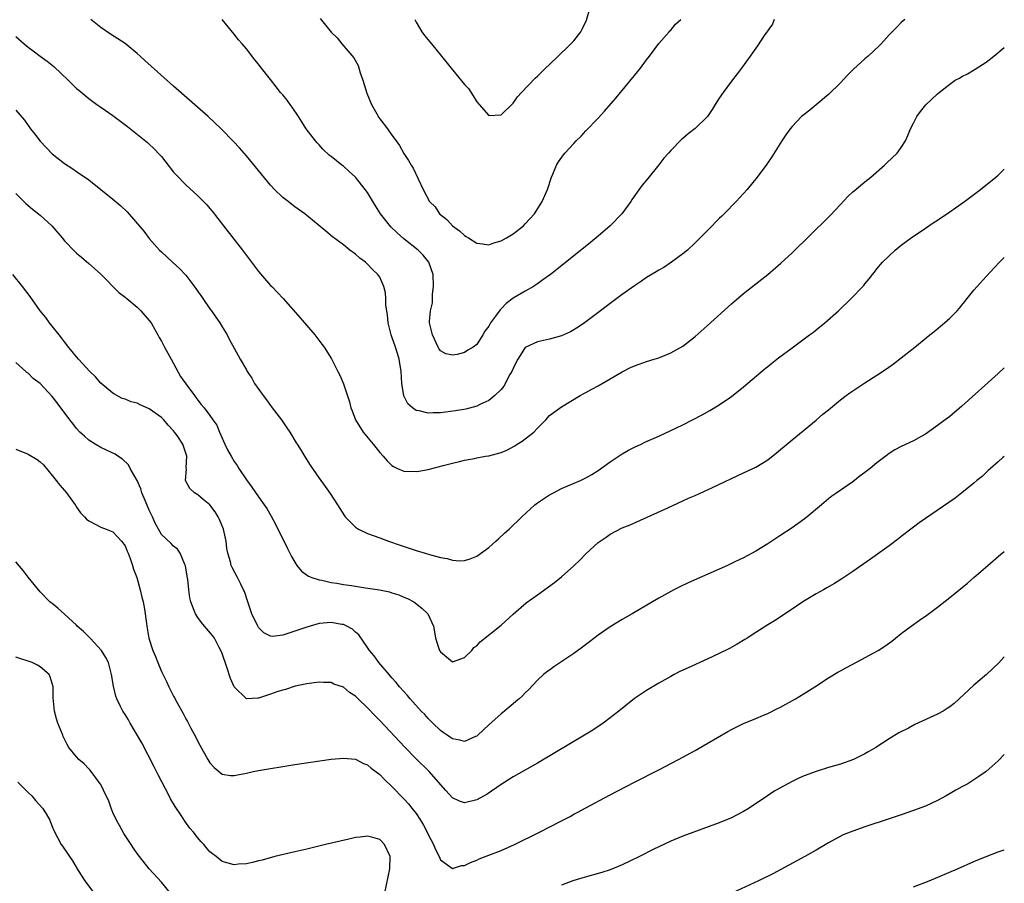
# Model space of a CAD drawing. Units: inches. Extents: x 2503318 to 2505000, y 1542680 to 1545000.
# Drawn here: x 2504838 to 2505000, y 1543543 to 1543685 of the extents above; entities that cross this region are included whole.
import ezdxf

# ---------------------------------------------------------------- set-up
doc = ezdxf.new("R2010")
doc.units = ezdxf.units.IN
doc.header["$MEASUREMENT"] = 0
doc.layers.add('LD25021542_10ft', color=9, linetype='Continuous')

msp = doc.modelspace()

# ---------------------------------------------------------------- linework, layer by layer
at = {"layer": 'LD25021542_10ft'}
for points, elevation in [([(2504902.79, 1543685), (2504903, 1543684.59), (2504903.95, 1543683), (2504904.38, 1543682.38), (2504905.54, 1543681), (2504907.19, 1543679), (2504908.77, 1543677), (2504911, 1543674.28), (2504911.63, 1543673.63), (2504912.42, 1543672.42), (2504913, 1543671.43), (2504913.42, 1543671), (2504915, 1543669.18), (2504917, 1543669.3), (2504919, 1543671.21), (2504919.74, 1543672.26), (2504920.4, 1543673), (2504922.63, 1543675.37), (2504923, 1543675.67), (2504923.65, 1543676.35), (2504924.33, 1543677), (2504925, 1543677.61), (2504926.44, 1543679), (2504927, 1543679.51), (2504927.77, 1543680.23), (2504928.54, 1543681), (2504929, 1543681.51), (2504930.14, 1543683), (2504930.46, 1543683.54), (2504931.09, 1543684.91), (2504931.56, 1543686.44)], 7290), ([(2504983.58, 1543685), (2504983, 1543684.51), (2504982.27, 1543683.73), (2504981.5, 1543683), (2504981, 1543682.48), (2504979.71, 1543681), (2504979.35, 1543680.65), (2504977.57, 1543679), (2504977, 1543678.54), (2504975.15, 1543676.85), (2504974.15, 1543675.85), (2504973, 1543674.59), (2504971, 1543672.66), (2504969, 1543670.96), (2504967.92, 1543670.08), (2504967, 1543669.37), (2504966.56, 1543669), (2504965, 1543667.39), (2504964.66, 1543667), (2504963.99, 1543666.01), (2504963.29, 1543665), (2504961.64, 1543662.36), (2504960.82, 1543661.18), (2504959.22, 1543659), (2504957.61, 1543657), (2504957, 1543656.31), (2504955.78, 1543655), (2504953.81, 1543653), (2504953.39, 1543652.61), (2504953, 1543652.2), (2504952.39, 1543651.61), (2504951.82, 1543651), (2504951, 1543650.19), (2504949.84, 1543649), (2504949.4, 1543648.6), (2504949, 1543648.2), (2504947.73, 1543647), (2504947, 1543646.39), (2504945.11, 1543645), (2504943.85, 1543644.15), (2504943, 1543643.69), (2504942.6, 1543643.4), (2504941, 1543642.46), (2504940.15, 1543641.85), (2504939, 1543641.12), (2504937, 1543639.67), (2504930.75, 1543635), (2504929.73, 1543634.27), (2504928.48, 1543633.52), (2504927, 1543632.87), (2504925, 1543632.32), (2504923, 1543631.87), (2504921.12, 1543631), (2504921, 1543630.93), (2504919.76, 1543629), (2504919.49, 1543628.51), (2504919, 1543627.48), (2504918.79, 1543627), (2504918.48, 1543626.48), (2504917.45, 1543624.55), (2504917, 1543624.02), (2504916, 1543623), (2504915, 1543622.19), (2504913.52, 1543621.52), (2504913, 1543621.25), (2504911.21, 1543620.79), (2504909.51, 1543620.49), (2504907, 1543620.19), (2504905.83, 1543620.17), (2504905, 1543620.11), (2504903.5, 1543620.5), (2504903, 1543620.57), (2504902.4, 1543621), (2504901.65, 1543621.65), (2504900.97, 1543622.97), (2504900.65, 1543625), (2504900.53, 1543627), (2504900.22, 1543629), (2504899.94, 1543629.94), (2504899.59, 1543631), (2504899, 1543632.7), (2504898.88, 1543633), (2504898.4, 1543635), (2504898.29, 1543636.29), (2504898.03, 1543637.97), (2504898.01, 1543639), (2504897.95, 1543639.95), (2504897.65, 1543641), (2504897, 1543642.52), (2504896.66, 1543643), (2504895.81, 1543643.81), (2504895, 1543644.69), (2504894.63, 1543645), (2504893.69, 1543645.69), (2504893, 1543646.32), (2504892.08, 1543647), (2504891, 1543647.85), (2504889.2, 1543649.2), (2504888.1, 1543650.1), (2504884.66, 1543653), (2504883, 1543654.15), (2504882.51, 1543654.51), (2504881.91, 1543655), (2504881, 1543655.68), (2504879.63, 1543657), (2504879, 1543657.68), (2504875, 1543662.56), (2504873.87, 1543663.87), (2504872.91, 1543664.91), (2504870.83, 1543667), (2504868.69, 1543669), (2504863, 1543674.03), (2504858.27, 1543678.27), (2504857.5, 1543679), (2504857, 1543679.44), (2504855.04, 1543681.04), (2504853.83, 1543681.83), (2504852.61, 1543682.61), (2504851, 1543683.68), (2504849.33, 1543685)], 7320), ([(2504962.03, 1543685), (2504961.76, 1543684.24), (2504961, 1543683.21), (2504960.93, 1543683.07), (2504960.52, 1543682.52), (2504959.3, 1543680.7), (2504959, 1543680.32), (2504958.49, 1543679.51), (2504958.1, 1543679), (2504956.68, 1543677), (2504955.96, 1543676.04), (2504955, 1543674.83), (2504953.61, 1543673), (2504953, 1543672.07), (2504952.33, 1543671), (2504951.8, 1543670.2), (2504951.03, 1543669), (2504949, 1543667.02), (2504947.84, 1543666.16), (2504947, 1543665.39), (2504946.79, 1543665.21), (2504945, 1543663.43), (2504944.61, 1543663), (2504943.86, 1543662.14), (2504943, 1543661.04), (2504941.19, 1543658.81), (2504940.3, 1543657.7), (2504939.44, 1543656.55), (2504938.63, 1543655.37), (2504938.4, 1543655), (2504936.91, 1543653), (2504934.98, 1543651), (2504933, 1543649.28), (2504931.76, 1543648.24), (2504927.31, 1543644.69), (2504925.14, 1543643), (2504923.92, 1543642.08), (2504923, 1543641.44), (2504922.33, 1543641), (2504921, 1543640.25), (2504919, 1543639.08), (2504917.83, 1543638.17), (2504917, 1543637.32), (2504916.84, 1543637.16), (2504916.11, 1543636.11), (2504915.28, 1543635), (2504915, 1543634.47), (2504914.35, 1543633.65), (2504913.98, 1543633), (2504913, 1543631.44), (2504912.38, 1543631), (2504911.52, 1543630.48), (2504911, 1543630.11), (2504909.76, 1543629.76), (2504909, 1543629.66), (2504907.9, 1543629.9), (2504907, 1543630.37), (2504906.75, 1543630.75), (2504906.62, 1543631), (2504905.7, 1543633), (2504905.22, 1543635), (2504905.21, 1543635.21), (2504905.36, 1543637), (2504905.68, 1543638.32), (2504905.71, 1543639.71), (2504905.89, 1543641), (2504905.82, 1543643), (2504905.12, 1543645), (2504904.16, 1543646.16), (2504903.31, 1543647), (2504901, 1543648.86), (2504899.87, 1543649.87), (2504898.85, 1543650.85), (2504897.13, 1543653), (2504896.3, 1543654.3), (2504895, 1543656.48), (2504894.62, 1543657), (2504893, 1543659.01), (2504891.96, 1543659.96), (2504891, 1543660.81), (2504890.73, 1543661), (2504889, 1543662.42), (2504888.66, 1543662.66), (2504887.63, 1543663.63), (2504887, 1543664.34), (2504886.67, 1543664.67), (2504886.39, 1543665), (2504884.88, 1543667), (2504884.16, 1543668.16), (2504883.58, 1543669), (2504882.57, 1543670.57), (2504882.21, 1543671), (2504881.71, 1543671.71), (2504881, 1543672.62), (2504880.66, 1543673), (2504879.92, 1543673.92), (2504879, 1543675.11), (2504877.26, 1543677.26), (2504877, 1543677.65), (2504876.38, 1543678.38), (2504875, 1543680.16), (2504874.3, 1543681), (2504873.69, 1543681.69), (2504873, 1543682.62), (2504871, 1543685.03)], 7310), ([(2504887.19, 1543685.19), (2504889, 1543682.94), (2504889.97, 1543681.97), (2504890.75, 1543681), (2504892.71, 1543678.71), (2504893.45, 1543677.45), (2504893.76, 1543676.24), (2504894.22, 1543675), (2504894.87, 1543672.87), (2504895.62, 1543671), (2504896.51, 1543669.49), (2504896.86, 1543668.86), (2504897, 1543668.65), (2504898.3, 1543667), (2504899, 1543665.94), (2504899.72, 1543665), (2504900.25, 1543664.25), (2504901, 1543662.94), (2504901.76, 1543661.76), (2504902.18, 1543661), (2504902.49, 1543660.49), (2504904.14, 1543657), (2504905.23, 1543655), (2504906.12, 1543654.12), (2504906.84, 1543653), (2504908.05, 1543652.05), (2504908.98, 1543651), (2504910.18, 1543650.18), (2504911, 1543649.41), (2504911.26, 1543649.26), (2504911.64, 1543649), (2504913, 1543648.15), (2504913.96, 1543648.04), (2504915, 1543647.89), (2504915.83, 1543648.17), (2504917, 1543648.51), (2504917.88, 1543649), (2504919, 1543649.69), (2504920.71, 1543651), (2504921, 1543651.3), (2504922.53, 1543653), (2504923.77, 1543655), (2504924.64, 1543657), (2504925.3, 1543659), (2504925.54, 1543659.54), (2504926.13, 1543661), (2504926.47, 1543661.53), (2504927.29, 1543662.71), (2504927.53, 1543663), (2504929, 1543664.58), (2504929.4, 1543665), (2504930.21, 1543665.79), (2504931, 1543666.66), (2504933, 1543668.77), (2504934.07, 1543669.93), (2504935.93, 1543672.07), (2504939, 1543675.77), (2504939.99, 1543677), (2504941, 1543678.39), (2504941.48, 1543679), (2504943, 1543681.04), (2504944.75, 1543683), (2504944.85, 1543683.15), (2504945, 1543683.24), (2504945.75, 1543684.25), (2504946.67, 1543685)], 7300), ([(2504837, 1543682.2), (2504838.36, 1543681), (2504839, 1543680.46), (2504839.85, 1543679.85), (2504841, 1543678.98), (2504842.16, 1543678.16), (2504843.25, 1543677.25), (2504845.64, 1543675), (2504847, 1543673.65), (2504847.35, 1543673.35), (2504849, 1543671.99), (2504850.37, 1543671), (2504851, 1543670.59), (2504853, 1543669.19), (2504855.38, 1543667.38), (2504858.72, 1543664.72), (2504859, 1543664.48), (2504859.77, 1543663.77), (2504860.73, 1543662.73), (2504861, 1543662.41), (2504863, 1543659.87), (2504863.42, 1543659.42), (2504865, 1543657.77), (2504867, 1543655.93), (2504867.93, 1543655), (2504868.46, 1543654.46), (2504869, 1543653.85), (2504869.39, 1543653.39), (2504871.21, 1543651), (2504873, 1543648.77), (2504874.39, 1543647), (2504876.33, 1543644.33), (2504877, 1543643.46), (2504879, 1543641.16), (2504879.18, 1543641), (2504881.07, 1543639), (2504883.85, 1543635.85), (2504886.27, 1543633), (2504887.47, 1543631.47), (2504887.82, 1543631), (2504889.06, 1543629.06), (2504890.11, 1543627), (2504890.4, 1543626.4), (2504891, 1543624.95), (2504892, 1543622), (2504892.25, 1543621), (2504892.47, 1543620.47), (2504893, 1543619), (2504894.26, 1543617), (2504895.92, 1543615), (2504897, 1543613.62), (2504897.57, 1543613), (2504898.24, 1543612.24), (2504899, 1543611.46), (2504899.29, 1543611.29), (2504899.95, 1543611), (2504901, 1543610.57), (2504903, 1543610.5), (2504903.45, 1543610.55), (2504905, 1543610.82), (2504907.46, 1543611.46), (2504909, 1543611.89), (2504910.13, 1543612.13), (2504911, 1543612.36), (2504912.65, 1543612.65), (2504913, 1543612.73), (2504914.43, 1543613), (2504915, 1543613.09), (2504917, 1543613.62), (2504917.97, 1543614.03), (2504919.27, 1543614.73), (2504919.69, 1543615), (2504920.51, 1543615.49), (2504922.4, 1543617), (2504923, 1543617.64), (2504924.37, 1543619), (2504925, 1543619.71), (2504927, 1543621.13), (2504930.07, 1543623), (2504930.66, 1543623.34), (2504931, 1543623.51), (2504931.95, 1543624.05), (2504933, 1543624.6), (2504933.66, 1543625), (2504935, 1543625.75), (2504937, 1543626.95), (2504938.38, 1543627.62), (2504939, 1543627.91), (2504939.8, 1543628.2), (2504941, 1543628.63), (2504942.23, 1543629), (2504943, 1543629.26), (2504945, 1543630.03), (2504947, 1543631.18), (2504949, 1543632.75), (2504951, 1543634.51), (2504955, 1543638.14), (2504957, 1543639.86), (2504959, 1543641.44), (2504961.02, 1543642.98), (2504963.17, 1543644.83), (2504965, 1543646.57), (2504971, 1543652.4), (2504971.3, 1543652.7), (2504973, 1543654.51), (2504974.19, 1543655.81), (2504975, 1543656.58), (2504975.22, 1543656.78), (2504977, 1543658.23), (2504978.01, 1543659), (2504980.26, 1543661), (2504980.62, 1543661.38), (2504982.31, 1543663), (2504983, 1543663.94), (2504983.68, 1543665), (2504984.09, 1543665.91), (2504984.55, 1543667), (2504985, 1543667.93), (2504985.56, 1543669), (2504986.16, 1543669.84), (2504987.07, 1543670.93), (2504989, 1543672.76), (2504989.26, 1543673), (2504991, 1543674.36), (2504991.91, 1543675), (2504992.63, 1543675.37), (2504993, 1543675.6), (2504993.95, 1543676.05), (2504995.18, 1543676.82), (2504997, 1543678), (2504998.29, 1543679), (2505000, 1543680.4)], 7330), ([(2504837, 1543670.08), (2504838.41, 1543668.41), (2504839, 1543667.52), (2504839.39, 1543667), (2504840.1, 1543666.11), (2504841, 1543664.94), (2504843, 1543662.88), (2504845, 1543661.3), (2504846.38, 1543660.38), (2504847, 1543659.98), (2504849, 1543658.57), (2504853, 1543655.39), (2504854.31, 1543654.31), (2504855.32, 1543653.32), (2504858.1, 1543650.1), (2504859, 1543648.9), (2504860.7, 1543647), (2504861, 1543646.7), (2504862.81, 1543645), (2504863.98, 1543643.98), (2504865, 1543642.87), (2504866.68, 1543640.68), (2504867, 1543640.18), (2504867.5, 1543639.5), (2504867.82, 1543639), (2504869, 1543637.33), (2504869.25, 1543637), (2504869.96, 1543635.96), (2504870.64, 1543635), (2504871, 1543634.37), (2504871.82, 1543633), (2504872.22, 1543632.22), (2504873, 1543630.83), (2504873.99, 1543629), (2504875, 1543627.28), (2504875.15, 1543627), (2504875.88, 1543625.88), (2504876.36, 1543625), (2504877.75, 1543623), (2504878.31, 1543622.31), (2504879, 1543621.36), (2504879.17, 1543621.17), (2504879.28, 1543621), (2504880.78, 1543619), (2504881.67, 1543617.67), (2504882.15, 1543617), (2504883.23, 1543615.23), (2504883.39, 1543615), (2504884.02, 1543613.98), (2504884.61, 1543613), (2504885.55, 1543611.55), (2504887, 1543609.38), (2504888.01, 1543608.01), (2504888.84, 1543606.84), (2504890.05, 1543605), (2504891.18, 1543603.18), (2504891.31, 1543603), (2504893, 1543601.3), (2504893.49, 1543601), (2504895, 1543600.28), (2504897, 1543599.53), (2504898.46, 1543599), (2504900.35, 1543598.35), (2504903, 1543597.47), (2504904.48, 1543597), (2504905.22, 1543596.78), (2504907, 1543596.3), (2504908.13, 1543596.13), (2504909, 1543595.87), (2504910.22, 1543595.78), (2504911, 1543595.84), (2504911.9, 1543596.1), (2504913, 1543596.53), (2504915, 1543597.96), (2504916.17, 1543599), (2504916.6, 1543599.4), (2504917.65, 1543600.35), (2504918.35, 1543601), (2504920.42, 1543603), (2504922.59, 1543605), (2504923, 1543605.31), (2504923.99, 1543606.01), (2504925, 1543606.64), (2504925.63, 1543607), (2504927, 1543607.68), (2504930.09, 1543609), (2504931, 1543609.42), (2504931.98, 1543610.02), (2504933, 1543610.64), (2504935, 1543612.09), (2504937, 1543613.4), (2504938.01, 1543613.99), (2504939, 1543614.5), (2504940.1, 1543615), (2504940.7, 1543615.3), (2504943, 1543616.32), (2504945, 1543617.23), (2504947, 1543618.21), (2504950.16, 1543619.84), (2504951.45, 1543620.55), (2504953, 1543621.5), (2504955, 1543622.86), (2504957, 1543624.45), (2504960.54, 1543627.46), (2504961, 1543627.82), (2504961.64, 1543628.36), (2504962.49, 1543629), (2504962.77, 1543629.23), (2504965, 1543630.88), (2504967.9, 1543633), (2504968.51, 1543633.49), (2504969, 1543633.86), (2504970.39, 1543635), (2504972.64, 1543637), (2504974.77, 1543639), (2504976.67, 1543641), (2504976.83, 1543641.17), (2504977, 1543641.41), (2504977.74, 1543642.26), (2504978.29, 1543643), (2504978.62, 1543643.38), (2504979, 1543643.9), (2504979.93, 1543645), (2504981, 1543646.07), (2504981.99, 1543647), (2504983, 1543647.79), (2504984.64, 1543649), (2504987, 1543650.6), (2504988.41, 1543651.59), (2504989, 1543651.94), (2504991, 1543653.3), (2504991.96, 1543653.96), (2504993.41, 1543655), (2504994.31, 1543655.69), (2504995, 1543656.18), (2504996.1, 1543657), (2504998.59, 1543659), (2504999, 1543659.37), (2505000, 1543660.32)], 7340), ([(2504837, 1543656.33), (2504838.31, 1543655), (2504838.66, 1543654.66), (2504839.76, 1543653.76), (2504841, 1543652.77), (2504842.92, 1543651), (2504844.64, 1543649), (2504845, 1543648.55), (2504846.74, 1543646.74), (2504847, 1543646.48), (2504847.82, 1543645.82), (2504849, 1543644.77), (2504849.98, 1543643.98), (2504851.01, 1543643.01), (2504853.99, 1543639.99), (2504855, 1543639.23), (2504855.12, 1543639.12), (2504855.28, 1543639), (2504857, 1543637.57), (2504857.62, 1543637), (2504859, 1543635.39), (2504859.28, 1543635), (2504859.89, 1543633.89), (2504860.42, 1543633), (2504860.61, 1543632.61), (2504861, 1543631.98), (2504861.5, 1543631), (2504862.58, 1543629), (2504863, 1543628.28), (2504864.16, 1543626.16), (2504865, 1543624.95), (2504866.43, 1543623), (2504866.69, 1543622.69), (2504867, 1543622.25), (2504867.55, 1543621.55), (2504868.04, 1543621), (2504869, 1543619.73), (2504869.49, 1543619), (2504870.14, 1543618.14), (2504870.55, 1543617), (2504871, 1543615.99), (2504871.45, 1543615), (2504871.92, 1543614.08), (2504872.5, 1543613), (2504873, 1543612.15), (2504873.48, 1543611.48), (2504873.77, 1543611), (2504875, 1543609.14), (2504875.91, 1543607.91), (2504877, 1543606.33), (2504877.95, 1543605), (2504878.37, 1543604.37), (2504879.11, 1543603.11), (2504879.81, 1543601.81), (2504881.78, 1543597.78), (2504882.45, 1543596.45), (2504883, 1543595.52), (2504883.35, 1543595), (2504884.07, 1543594.07), (2504885.24, 1543593.24), (2504885.81, 1543593), (2504887, 1543592.62), (2504887.44, 1543592.56), (2504889, 1543592.2), (2504889.94, 1543592.06), (2504891, 1543591.86), (2504892.33, 1543591.67), (2504893, 1543591.56), (2504894.67, 1543591.33), (2504896.97, 1543590.97), (2504898.63, 1543590.63), (2504899, 1543590.5), (2504900.16, 1543590.16), (2504901, 1543589.79), (2504901.57, 1543589.57), (2504902.61, 1543589), (2504903.95, 1543587.95), (2504904.94, 1543587), (2504905.88, 1543585), (2504906.05, 1543584.05), (2504906.21, 1543583), (2504906.84, 1543581), (2504907, 1543580.75), (2504909, 1543579.11), (2504911, 1543579.83), (2504912.18, 1543581), (2504912.54, 1543581.46), (2504913, 1543581.77), (2504913.58, 1543582.42), (2504917, 1543585.16), (2504919.03, 1543586.97), (2504921.17, 1543588.83), (2504923, 1543590.17), (2504925.81, 1543592.19), (2504927, 1543593.1), (2504929, 1543594.92), (2504930.06, 1543595.94), (2504931, 1543596.94), (2504933, 1543598.79), (2504934.32, 1543599.68), (2504935, 1543600.18), (2504937, 1543601.19), (2504938.28, 1543601.72), (2504944.5, 1543604.5), (2504947, 1543605.63), (2504947.93, 1543606.07), (2504949, 1543606.55), (2504951.85, 1543607.85), (2504957, 1543610.25), (2504959, 1543611.22), (2504961, 1543612.42), (2504962.45, 1543613.55), (2504965, 1543615.71), (2504969, 1543618.97), (2504970.08, 1543619.92), (2504971, 1543620.64), (2504973, 1543622.3), (2504973.94, 1543623), (2504974.53, 1543623.47), (2504975, 1543623.79), (2504977, 1543625.1), (2504979, 1543626.36), (2504980.58, 1543627.42), (2504981.74, 1543628.26), (2504983, 1543629.21), (2504985.26, 1543631), (2504987.73, 1543633), (2504988.45, 1543633.55), (2504990.15, 1543635), (2504991, 1543635.77), (2504992.2, 1543637), (2504992.59, 1543637.41), (2504993, 1543637.94), (2504993.49, 1543638.51), (2504993.85, 1543639), (2504995, 1543640.4), (2504995.51, 1543641), (2504997, 1543642.67), (2504999.16, 1543644.95), (2505000, 1543645.79)], 7350), ([(2505000, 1543627.58), (2504999, 1543626.64), (2504993, 1543621.26), (2504991, 1543619.58), (2504990.25, 1543619), (2504989, 1543618.07), (2504987, 1543616.67), (2504986.27, 1543616.27), (2504985, 1543615.54), (2504983, 1543614.59), (2504981.96, 1543614.04), (2504981, 1543613.44), (2504980.74, 1543613.26), (2504979, 1543611.94), (2504977.88, 1543611), (2504977, 1543610.3), (2504976.25, 1543609.75), (2504975, 1543608.77), (2504972.38, 1543607), (2504971.58, 1543606.42), (2504971, 1543605.96), (2504969.85, 1543605), (2504967.48, 1543603), (2504967, 1543602.63), (2504965, 1543601.21), (2504963, 1543599.87), (2504961, 1543598.57), (2504959, 1543597.35), (2504957, 1543596.28), (2504955.58, 1543595.58), (2504954.37, 1543595), (2504953, 1543594.38), (2504947.87, 1543592.13), (2504946.51, 1543591.49), (2504945.52, 1543591), (2504943, 1543589.6), (2504941.96, 1543589), (2504938.63, 1543587), (2504937, 1543586.08), (2504935, 1543584.88), (2504933, 1543583.52), (2504931.57, 1543582.43), (2504930.45, 1543581.55), (2504929, 1543580.48), (2504925.73, 1543578.27), (2504925, 1543577.76), (2504924.56, 1543577.44), (2504924.02, 1543577), (2504923, 1543576.06), (2504921.51, 1543574.49), (2504921, 1543574), (2504920.52, 1543573.48), (2504919.99, 1543573), (2504919.46, 1543572.54), (2504919, 1543572.19), (2504918.36, 1543571.64), (2504917.58, 1543571), (2504917, 1543570.56), (2504915, 1543568.73), (2504913.16, 1543567), (2504913, 1543566.87), (2504912.78, 1543566.78), (2504911, 1543565.98), (2504910.21, 1543566.21), (2504909, 1543566.4), (2504908.65, 1543566.65), (2504908.12, 1543567), (2504907.48, 1543567.48), (2504907, 1543567.78), (2504905.73, 1543569), (2504905.39, 1543569.39), (2504905, 1543569.75), (2504904.42, 1543570.41), (2504903.85, 1543571), (2504902.04, 1543573), (2504901.58, 1543573.58), (2504901, 1543574.19), (2504900.27, 1543575), (2504899.71, 1543575.71), (2504899, 1543576.47), (2504898.76, 1543576.76), (2504898.53, 1543577), (2504896.84, 1543579), (2504896.1, 1543580.1), (2504895.31, 1543581), (2504895, 1543581.48), (2504893.55, 1543583.55), (2504893, 1543584.01), (2504892.51, 1543584.51), (2504891.59, 1543585), (2504891, 1543585.24), (2504890.73, 1543585.27), (2504889, 1543585.6), (2504887, 1543585.44), (2504885, 1543584.85), (2504883, 1543584.14), (2504881.7, 1543583.7), (2504881, 1543583.53), (2504879.3, 1543583.3), (2504879, 1543583.35), (2504877.87, 1543583.87), (2504877, 1543584.79), (2504876.88, 1543585), (2504875.92, 1543587), (2504875.7, 1543587.7), (2504875.23, 1543589), (2504874.69, 1543590.69), (2504874.55, 1543591), (2504874.09, 1543591.91), (2504873.57, 1543593), (2504872.66, 1543594.66), (2504872.52, 1543595), (2504872.41, 1543595.6), (2504871.95, 1543597), (2504871.77, 1543597.77), (2504871.66, 1543599), (2504871.24, 1543601), (2504870.6, 1543602.6), (2504870.38, 1543603), (2504869.86, 1543603.86), (2504869, 1543604.97), (2504867.9, 1543605.9), (2504867, 1543606.64), (2504866.44, 1543607), (2504865.7, 1543607.7), (2504864.99, 1543608.99), (2504865.13, 1543610.87), (2504865.09, 1543611.09), (2504865.19, 1543613), (2504864.51, 1543615), (2504863.57, 1543616.43), (2504863.17, 1543617), (2504863, 1543617.2), (2504862.11, 1543618.11), (2504861.39, 1543619), (2504861, 1543619.38), (2504859, 1543620.85), (2504858.89, 1543620.89), (2504857.51, 1543621.51), (2504857, 1543621.76), (2504855.99, 1543621.99), (2504855, 1543622.39), (2504854.54, 1543622.54), (2504853.67, 1543623), (2504853.24, 1543623.24), (2504853, 1543623.39), (2504851, 1543625.05), (2504850.1, 1543626.1), (2504849.17, 1543627), (2504847.34, 1543629), (2504847, 1543629.38), (2504846.29, 1543630.3), (2504845.66, 1543631), (2504845.4, 1543631.4), (2504845, 1543631.86), (2504844.53, 1543632.53), (2504844.13, 1543633), (2504843, 1543634.48), (2504842.56, 1543635), (2504841.91, 1543635.91), (2504841.01, 1543637), (2504839.34, 1543639.34), (2504838.08, 1543641), (2504836.51, 1543643)], 7360), ([(2505000, 1543612.98), (2504999.77, 1543612.78), (2504999, 1543612.1), (2504997.71, 1543611), (2504997.36, 1543610.64), (2504997, 1543610.31), (2504996.33, 1543609.67), (2504995.47, 1543609), (2504995, 1543608.59), (2504993.02, 1543607), (2504991.88, 1543606.12), (2504985.97, 1543602.03), (2504985, 1543601.32), (2504983, 1543599.77), (2504982.58, 1543599.42), (2504981, 1543598.25), (2504977.94, 1543596.06), (2504975, 1543594.02), (2504973.2, 1543592.8), (2504971.98, 1543592.02), (2504970.71, 1543591.29), (2504970.17, 1543591), (2504969, 1543590.33), (2504966.76, 1543589), (2504965.73, 1543588.27), (2504965, 1543587.78), (2504962.12, 1543585.88), (2504961, 1543585.22), (2504959, 1543583.94), (2504957.6, 1543583), (2504957.23, 1543582.77), (2504955.97, 1543582.03), (2504954.68, 1543581.32), (2504953, 1543580.48), (2504951, 1543579.56), (2504947.87, 1543578.13), (2504946.51, 1543577.49), (2504945.55, 1543577), (2504945, 1543576.71), (2504943, 1543575.6), (2504941, 1543574.4), (2504940.15, 1543573.85), (2504939, 1543573.06), (2504937.85, 1543572.15), (2504936.44, 1543571), (2504935, 1543569.86), (2504933.85, 1543569), (2504932.14, 1543567.86), (2504930.78, 1543567), (2504925.9, 1543564.1), (2504923, 1543562.41), (2504919, 1543560.15), (2504917, 1543558.89), (2504914.69, 1543557.31), (2504913, 1543556.36), (2504911, 1543555.88), (2504910.15, 1543556.15), (2504909, 1543556.67), (2504907.91, 1543557.91), (2504905.13, 1543561), (2504903, 1543563.09), (2504901.09, 1543565.09), (2504897, 1543569.45), (2504896.23, 1543570.23), (2504895, 1543571.52), (2504893.42, 1543573), (2504893, 1543573.42), (2504892.03, 1543574.03), (2504891, 1543574.92), (2504889.45, 1543575.45), (2504889, 1543575.7), (2504887.71, 1543575.71), (2504887, 1543575.77), (2504885, 1543575.48), (2504883.08, 1543575.08), (2504881.45, 1543574.55), (2504881, 1543574.46), (2504880.21, 1543574.21), (2504879, 1543573.75), (2504877, 1543573.11), (2504876.88, 1543573.12), (2504875, 1543573.03), (2504873, 1543574.97), (2504872.38, 1543576.38), (2504871.79, 1543578.21), (2504871, 1543580.47), (2504870.8, 1543581), (2504870.54, 1543581.46), (2504869.73, 1543583), (2504869.44, 1543583.44), (2504868.1, 1543585), (2504867.61, 1543585.61), (2504867, 1543586.44), (2504866.63, 1543587), (2504866.42, 1543587.58), (2504865.83, 1543589), (2504865.66, 1543589.66), (2504865.5, 1543591), (2504865.33, 1543592.67), (2504865.25, 1543593.25), (2504864.94, 1543594.94), (2504864.83, 1543595.17), (2504864.07, 1543597), (2504863.66, 1543597.66), (2504863, 1543598.2), (2504862.6, 1543598.6), (2504861, 1543600.11), (2504859.98, 1543601.98), (2504859.55, 1543603), (2504859.36, 1543603.36), (2504859, 1543604.1), (2504858.31, 1543605.69), (2504857.77, 1543607), (2504857.61, 1543607.61), (2504857, 1543608.98), (2504855.84, 1543611), (2504855.57, 1543611.57), (2504854.56, 1543612.55), (2504853.81, 1543613), (2504853.37, 1543613.37), (2504852.06, 1543613.94), (2504851, 1543614.45), (2504850.05, 1543615), (2504849, 1543615.65), (2504848.32, 1543616.32), (2504847.56, 1543617), (2504847, 1543617.57), (2504846.4, 1543618.4), (2504845.88, 1543619), (2504843.81, 1543621.81), (2504843, 1543622.85), (2504841, 1543624.98), (2504839.84, 1543625.84), (2504839, 1543626.68), (2504838.8, 1543626.8), (2504838.62, 1543627), (2504837, 1543628.47)], 7370), ([(2504837, 1543614.15), (2504839, 1543613.36), (2504840.49, 1543612.49), (2504841, 1543612.11), (2504841.57, 1543611.57), (2504843, 1543609.82), (2504843.62, 1543609), (2504844.23, 1543608.23), (2504845, 1543607.36), (2504845.34, 1543607), (2504846.79, 1543605), (2504846.86, 1543604.86), (2504847, 1543604.63), (2504847.66, 1543603.66), (2504848.29, 1543603), (2504848.63, 1543602.63), (2504849, 1543602.35), (2504850.3, 1543601.7), (2504851, 1543601.33), (2504851.87, 1543601), (2504853, 1543600.53), (2504854.4, 1543599), (2504855, 1543598.25), (2504855.34, 1543597.34), (2504855.5, 1543597), (2504855.83, 1543596.17), (2504856.23, 1543595), (2504856.38, 1543594.38), (2504856.93, 1543593), (2504857.5, 1543591), (2504857.77, 1543589.77), (2504857.96, 1543589), (2504858.21, 1543587.79), (2504858.56, 1543585.44), (2504858.61, 1543585), (2504858.67, 1543584.67), (2504858.93, 1543583), (2504859.56, 1543581), (2504860.01, 1543580.01), (2504860.39, 1543579), (2504861, 1543577.53), (2504861.85, 1543575.85), (2504862.23, 1543575), (2504863, 1543573.44), (2504863.17, 1543573.17), (2504863.52, 1543572.48), (2504864.57, 1543570.57), (2504865, 1543569.73), (2504865.27, 1543569.27), (2504865.84, 1543568.16), (2504866.66, 1543566.66), (2504867, 1543565.99), (2504867.35, 1543565.35), (2504868.66, 1543563), (2504869, 1543562.43), (2504869.68, 1543561.68), (2504871, 1543560.59), (2504872.38, 1543560.38), (2504873, 1543560.34), (2504873.53, 1543560.47), (2504875, 1543560.73), (2504876.15, 1543561), (2504877, 1543561.18), (2504879, 1543561.54), (2504881, 1543561.87), (2504883, 1543562.17), (2504889, 1543563.04), (2504891, 1543563.25), (2504893, 1543563.04), (2504894.33, 1543562.33), (2504895, 1543562.1), (2504895.57, 1543561.57), (2504897, 1543560.51), (2504897.74, 1543559.74), (2504899, 1543558.57), (2504901, 1543556.5), (2504901.72, 1543555.72), (2504902.32, 1543555), (2504903, 1543554.11), (2504903.72, 1543553), (2504904.19, 1543552.19), (2504904.83, 1543551), (2504905, 1543550.64), (2504905.88, 1543549), (2504906.17, 1543548.17), (2504906.8, 1543547), (2504907, 1543546.46), (2504909, 1543545.01), (2504910.49, 1543545.51), (2504911, 1543545.55), (2504911.97, 1543546.03), (2504913, 1543546.43), (2504913.4, 1543546.6), (2504915, 1543547.21), (2504917, 1543547.99), (2504919.22, 1543549), (2504923.33, 1543551), (2504926.84, 1543552.84), (2504928.38, 1543553.62), (2504929, 1543553.98), (2504929.68, 1543554.32), (2504931, 1543555.06), (2504934.9, 1543557.1), (2504939, 1543559.29), (2504943, 1543561.3), (2504946.28, 1543563), (2504949, 1543564.5), (2504951, 1543565.64), (2504954.39, 1543567.61), (2504955, 1543567.94), (2504957, 1543568.93), (2504959, 1543569.78), (2504960.31, 1543570.31), (2504961, 1543570.61), (2504962.59, 1543571.41), (2504963, 1543571.59), (2504965.55, 1543573), (2504967, 1543573.9), (2504968.73, 1543575), (2504971, 1543576.49), (2504972.57, 1543577.43), (2504973, 1543577.65), (2504973.86, 1543578.14), (2504975, 1543578.72), (2504979.21, 1543581), (2504980.29, 1543581.7), (2504981.47, 1543582.53), (2504982.07, 1543583), (2504983, 1543583.77), (2504984.62, 1543585), (2504986.01, 1543585.99), (2504987.21, 1543586.79), (2504989, 1543588.11), (2504991, 1543589.69), (2504993.91, 1543592.09), (2504995, 1543593.01), (2504997.26, 1543595), (2504999.45, 1543596.87), (2505000, 1543597.3)], 7380), ([(2504897.83, 1543541), (2504898.37, 1543543.63), (2504898.64, 1543545), (2504898.7, 1543547), (2504897.81, 1543549), (2504897, 1543549.82), (2504895.84, 1543550.16), (2504895, 1543550.38), (2504893.79, 1543550.21), (2504893, 1543550.13), (2504891.88, 1543549.88), (2504890.47, 1543549.53), (2504888.08, 1543549), (2504885, 1543548.23), (2504884.01, 1543548.01), (2504883, 1543547.76), (2504879.69, 1543547), (2504877.59, 1543546.41), (2504877, 1543546.28), (2504875.99, 1543546.01), (2504875, 1543545.81), (2504873.72, 1543545.72), (2504873, 1543545.63), (2504871, 1543546.19), (2504870.02, 1543547), (2504869.43, 1543547.43), (2504869, 1543547.78), (2504868.42, 1543548.42), (2504867.97, 1543549), (2504867.5, 1543549.5), (2504867, 1543550.1), (2504866.28, 1543551), (2504865.69, 1543551.69), (2504864.85, 1543552.85), (2504864.31, 1543553.69), (2504863.25, 1543555.25), (2504862.52, 1543556.52), (2504862.29, 1543557), (2504860.45, 1543560.45), (2504860.2, 1543561), (2504859.8, 1543561.8), (2504857.74, 1543565.74), (2504855.83, 1543569), (2504855.54, 1543569.54), (2504855, 1543570.41), (2504854.62, 1543571), (2504854.26, 1543571.74), (2504853.62, 1543573), (2504853.47, 1543573.47), (2504853.07, 1543575.07), (2504852.79, 1543577), (2504852.26, 1543579), (2504851.83, 1543579.83), (2504851.09, 1543581), (2504849.22, 1543583), (2504849.12, 1543583.12), (2504849, 1543583.22), (2504848.13, 1543584.13), (2504847.12, 1543585), (2504847, 1543585.14), (2504845, 1543586.98), (2504843.93, 1543587.93), (2504843, 1543588.7), (2504842.81, 1543588.82), (2504842.6, 1543589), (2504841, 1543590.63), (2504839, 1543593.09), (2504838.17, 1543594.17), (2504837, 1543595.61)], 7390), ([(2504862.44, 1543541), (2504861, 1543542.75), (2504859, 1543545), (2504857.4, 1543547), (2504857, 1543547.53), (2504856.39, 1543548.39), (2504856.01, 1543549), (2504855, 1543550.49), (2504854.81, 1543550.81), (2504854.11, 1543552.11), (2504853.6, 1543553), (2504853, 1543554.28), (2504852.69, 1543555), (2504852.28, 1543556.28), (2504851.91, 1543557), (2504851, 1543558.87), (2504850.92, 1543559), (2504850.6, 1543559.4), (2504849.23, 1543561.23), (2504849, 1543561.46), (2504848.27, 1543562.27), (2504847.37, 1543563), (2504847, 1543563.43), (2504845.74, 1543565), (2504845.46, 1543565.46), (2504844.82, 1543566.82), (2504844.73, 1543567), (2504843.92, 1543569), (2504843.7, 1543569.7), (2504843.34, 1543571), (2504843.16, 1543573.16), (2504843.13, 1543575), (2504843, 1543575.52), (2504842.65, 1543576.65), (2504842.5, 1543577), (2504841, 1543578.26), (2504840.54, 1543578.54), (2504839.66, 1543579), (2504839, 1543579.22), (2504837.63, 1543579.63), (2504837, 1543579.86)], 7400), ([(2505000, 1543579.95), (2504999.12, 1543578.96), (2504997.04, 1543577), (2504995, 1543575.27), (2504991.74, 1543572.26), (2504991, 1543571.68), (2504990.6, 1543571.4), (2504989.94, 1543571), (2504989, 1543570.48), (2504985.25, 1543568.75), (2504984.18, 1543568.18), (2504982.6, 1543567.4), (2504981, 1543566.43), (2504978.79, 1543565), (2504977.66, 1543564.34), (2504977, 1543563.96), (2504975.11, 1543563), (2504973, 1543562.26), (2504971, 1543561.67), (2504969, 1543561.03), (2504967, 1543560.29), (2504966.1, 1543559.9), (2504965, 1543559.36), (2504962.18, 1543557.82), (2504960.97, 1543557.03), (2504957.94, 1543555), (2504957, 1543554.41), (2504955, 1543553.38), (2504953, 1543552.56), (2504947, 1543550.34), (2504945, 1543549.52), (2504943, 1543548.59), (2504942.21, 1543548.21), (2504939.84, 1543547), (2504938.25, 1543546.25), (2504937, 1543545.63), (2504935, 1543544.83), (2504933.62, 1543544.38), (2504930.5, 1543543.5), (2504928.82, 1543543), (2504927, 1543542.28)], 7390), ([(2505000, 1543563.81), (2504999, 1543562.76), (2504997, 1543561.05), (2504995.82, 1543560.18), (2504993.98, 1543559), (2504993.35, 1543558.65), (2504993, 1543558.5), (2504992.03, 1543557.97), (2504990.42, 1543557), (2504989, 1543556.24), (2504987, 1543555.32), (2504985, 1543554.58), (2504983, 1543553.88), (2504980.84, 1543553.16), (2504977, 1543551.9), (2504975, 1543551.21), (2504973.44, 1543550.56), (2504972.11, 1543549.89), (2504971, 1543549.25), (2504969, 1543548.06), (2504967.1, 1543547), (2504963.15, 1543544.85), (2504961.83, 1543544.17), (2504959.47, 1543543), (2504955.19, 1543541)], 7400), ([(2504837.29, 1543559.29), (2504839, 1543557.56), (2504839.61, 1543557), (2504840.24, 1543556.24), (2504841.39, 1543555), (2504841.98, 1543554.02), (2504842.57, 1543553), (2504842.69, 1543552.69), (2504843, 1543551.97), (2504843.28, 1543551.28), (2504844.46, 1543549), (2504844.69, 1543548.69), (2504845.52, 1543547.52), (2504845.81, 1543547), (2504846.32, 1543546.32), (2504847.29, 1543544.71), (2504848.36, 1543543), (2504848.63, 1543542.63), (2504849.85, 1543541)], 7410), ([(2504985, 1543542), (2504987.59, 1543543), (2504992.29, 1543545), (2504995, 1543546.2), (2504997, 1543547.03), (2504999, 1543547.78), (2505000, 1543548.13)], 7410)]:
    msp.add_lwpolyline(points, dxfattribs=dict(at, elevation=elevation))

doc.saveas('drawing.dxf')
